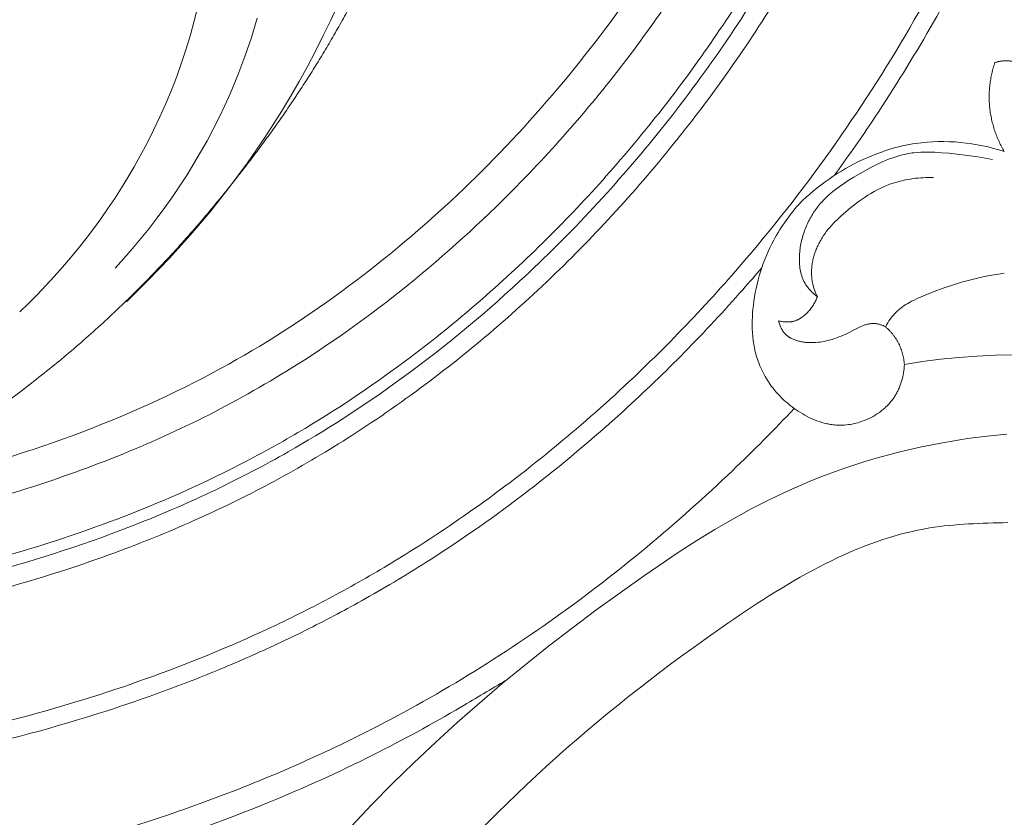
# Model space of a CAD drawing. Units: millimetres. Extents: x 8627 to 15337, y 7164 to 9994.
# Drawn here: x 14337 to 14421, y 8309 to 8376 of the extents above; entities that cross this region are included whole.
import ezdxf

# ---------------------------------------------------------------- set-up
doc = ezdxf.new("R2010")
doc.units = ezdxf.units.MM
doc.layers.get('0').update_dxf_attribs({"lineweight": 5})

# ---------------------------------------------------------------- blocks, each defined once
blk = doc.blocks.new('N-409_406_298_v_komplekte_C-003-3')
for p, q in [((140.245, 93.419), (140.713, 93.479)), ((140.713, 93.479), (141.183, 93.525)), ((141.183, 93.525), (141.656, 93.556)), ((141.656, 93.556), (142.129, 93.572)), ((142.129, 93.572), (142.604, 93.575)), ((142.604, 93.575), (143.078, 93.563)), ((143.078, 93.563), (143.553, 93.538)), ((143.553, 93.538), (144.027, 93.5)), ((144.027, 93.5), (144.499, 93.448)), ((136.842, 92.515), (137.395, 92.717)), ((137.395, 92.717), (137.673, 92.811)), ((137.673, 92.811), (137.953, 92.9)), ((137.953, 92.9), (138.235, 92.983)), ((138.235, 92.983), (138.518, 93.062)), ((138.518, 93.062), (138.803, 93.135)), ((138.803, 93.135), (139.089, 93.203)), ((139.089, 93.203), (139.376, 93.266)), ((139.376, 93.266), (139.664, 93.322)), ((139.664, 93.322), (139.954, 93.374)), ((139.954, 93.374), (140.245, 93.419)), ((144.499, 93.448), (144.97, 93.383)), ((144.97, 93.383), (145.439, 93.306)), ((145.439, 93.306), (145.905, 93.216)), ((145.905, 93.216), (146.368, 93.114)), ((146.368, 93.114), (146.827, 93)), ((146.827, 93), (147.281, 92.874)), ((147.281, 92.874), (147.731, 92.737)), ((135.011, 91.69), (135.383, 91.877)), ((135.383, 91.877), (135.758, 92.056)), ((135.758, 92.056), (136.297, 92.294)), ((136.297, 92.294), (136.842, 92.515)), ((133.569, 90.862), (133.922, 91.08)), ((133.922, 91.08), (134.281, 91.292)), ((134.281, 91.292), (134.644, 91.495)), ((134.644, 91.495), (135.011, 91.69)), ((132.204, 89.912), (132.537, 90.16)), ((132.537, 90.16), (132.876, 90.401)), ((132.876, 90.401), (133.22, 90.635)), ((133.22, 90.635), (133.569, 90.862)), ((131.24, 89.127), (131.555, 89.395)), ((131.555, 89.395), (131.877, 89.657)), ((131.877, 89.657), (132.204, 89.912)), ((130.479, 88.426), (130.628, 88.57)), ((130.628, 88.57), (130.931, 88.852)), ((130.931, 88.852), (131.24, 89.127)), ((144.107, 81.652), (144.888, 81.864)), ((144.888, 81.864), (145.673, 82.052)), ((145.673, 82.052), (146.464, 82.215)), ((146.464, 82.215), (147.259, 82.353)), ((147.259, 82.353), (147.731, 82.423)), ((141.791, 80.875), (142.559, 81.157)), ((142.559, 81.157), (143.331, 81.416)), ((143.331, 81.416), (144.107, 81.652)), ((139.865, 80.039), (140.027, 80.122)), ((140.027, 80.122), (140.355, 80.28)), ((140.355, 80.28), (140.689, 80.429)), ((140.689, 80.429), (141.026, 80.571)), ((141.026, 80.571), (141.791, 80.875)), ((138.685, 79.233), (138.752, 79.292)), ((138.752, 79.292), (138.819, 79.35)), ((138.819, 79.35), (138.888, 79.407)), ((138.888, 79.407), (138.958, 79.462)), ((138.958, 79.462), (139.028, 79.516)), ((139.028, 79.516), (139.1, 79.569)), ((139.1, 79.569), (139.247, 79.671)), ((139.247, 79.671), (139.397, 79.769)), ((139.397, 79.769), (139.55, 79.862)), ((139.55, 79.862), (139.706, 79.952)), ((139.706, 79.952), (139.865, 80.039)), ((137.955, 78.373), (138.064, 78.53)), ((138.064, 78.53), (138.121, 78.607)), ((138.121, 78.607), (138.179, 78.683)), ((138.179, 78.683), (138.238, 78.757)), ((138.238, 78.757), (138.299, 78.831)), ((138.299, 78.831), (138.361, 78.903)), ((138.361, 78.903), (138.425, 78.974)), ((138.425, 78.974), (138.49, 79.043)), ((138.49, 79.043), (138.556, 79.11)), ((138.556, 79.11), (138.62, 79.172)), ((138.62, 79.172), (138.685, 79.233)), ((137.66, 77.883), (137.753, 78.049)), ((137.753, 78.049), (137.852, 78.212)), ((137.852, 78.212), (137.955, 78.373)), ((142.333, 75.136), (140.794, 74.939)), ((143.877, 75.291), (142.333, 75.136)), ((145.425, 75.404), (143.877, 75.291)), ((146.978, 75.476), (145.425, 75.404)), ((148.534, 75.508), (146.978, 75.476)), ((140.794, 74.939), (139.262, 74.698))]:
    blk.add_line(p, q)
for points in [[(79.367, 105.008), (79.073, 103.808), (78.747, 102.615), (78.39, 101.432), (78.003, 100.258), (77.586, 99.093), (77.14, 97.94), (76.666, 96.797), (76.163, 95.667), (75.634, 94.548), (75.078, 93.443), (74.496, 92.352), (73.982, 91.438), (73.45, 90.534), (72.901, 89.641), (72.334, 88.759), (71.751, 87.889), (71.151, 87.03), (70.534, 86.184), (69.901, 85.35), (69.253, 84.529), (68.589, 83.721), (67.91, 82.927), (67.216, 82.145), (66.508, 81.378), (65.786, 80.625), (65.05, 79.886), (64.3, 79.162)], [(84.405, 104.02), (83.914, 102.395), (83.37, 100.787), (82.774, 99.198), (82.123, 97.63), (81.667, 96.617), (81.188, 95.614), (80.687, 94.621), (80.163, 93.639), (79.618, 92.669), (79.052, 91.709), (78.466, 90.762), (77.859, 89.827), (77.234, 88.905), (76.589, 87.997), (75.927, 87.101), (75.247, 86.22), (74.55, 85.354), (73.836, 84.502), (73.107, 83.666), (72.362, 82.845)], [(91.853, 106.544), (90.649, 103.873), (90.012, 102.552), (89.351, 101.242), (88.665, 99.944), (87.956, 98.658), (87.222, 97.386), (86.464, 96.127), (85.059, 93.929), (83.581, 91.78), (82.031, 89.68), (80.413, 87.632), (78.73, 85.638), (76.985, 83.7), (75.18, 81.82), (73.319, 80.001)], [(131.889, 80.422), (131.803, 80.489), (131.719, 80.557), (131.636, 80.628), (131.554, 80.701), (131.475, 80.776), (131.397, 80.853), (131.321, 80.932), (131.247, 81.012), (131.176, 81.095), (131.107, 81.18), (131.041, 81.266), (130.977, 81.355), (130.917, 81.445), (130.859, 81.536), (130.805, 81.629), (130.779, 81.677), (130.754, 81.724), (130.721, 81.79), (130.69, 81.857), (130.66, 81.924), (130.632, 81.992), (130.606, 82.06), (130.581, 82.129), (130.557, 82.199), (130.535, 82.269), (130.514, 82.34), (130.495, 82.411), (130.477, 82.483), (130.461, 82.555), (130.446, 82.628), (130.432, 82.7), (130.408, 82.847), (130.389, 82.996), (130.375, 83.145), (130.365, 83.295), (130.36, 83.446), (130.359, 83.598), (130.361, 83.749), (130.367, 83.901), (130.377, 84.052), (130.389, 84.197), (130.404, 84.342), (130.422, 84.486), (130.443, 84.63), (130.467, 84.773), (130.493, 84.915), (130.523, 85.057), (130.555, 85.199), (130.59, 85.339), (130.627, 85.479), (130.667, 85.617), (130.71, 85.755), (130.756, 85.892), (130.804, 86.028), (130.854, 86.163), (130.908, 86.297), (130.963, 86.43), (131.021, 86.561), (131.082, 86.691), (131.145, 86.82), (131.21, 86.948), (131.278, 87.074), (131.348, 87.198), (131.421, 87.322), (131.495, 87.443), (131.572, 87.563), (131.651, 87.681), (131.733, 87.798), (131.816, 87.912), (131.902, 88.025), (131.99, 88.136), (132.079, 88.245), (132.165, 88.345), (132.252, 88.443), (132.432, 88.635), (132.617, 88.82), (132.809, 88.999), (133.007, 89.173), (133.209, 89.342), (133.416, 89.505), (133.628, 89.665), (133.844, 89.82), (134.063, 89.972), (134.511, 90.265), (134.969, 90.547), (135.923, 91.101), (136.417, 91.37), (136.915, 91.625), (137.167, 91.746), (137.419, 91.862), (137.674, 91.972), (137.929, 92.076), (138.187, 92.173), (138.446, 92.263), (138.707, 92.345), (138.969, 92.419), (139.234, 92.483), (139.367, 92.512), (139.501, 92.539), (139.643, 92.564), (139.786, 92.587), (139.93, 92.607), (140.074, 92.625), (140.364, 92.653), (140.655, 92.672), (140.948, 92.682), (141.242, 92.685), (141.537, 92.68), (141.832, 92.67), (142.426, 92.632), (143.019, 92.577), (144.202, 92.438), (145.479, 92.27), (146.113, 92.172), (146.744, 92.059)], [(131.889, 80.422), (131.82, 80.565), (131.756, 80.709), (131.697, 80.856), (131.642, 81.004), (131.592, 81.155), (131.569, 81.23), (131.547, 81.306), (131.527, 81.383), (131.508, 81.46), (131.49, 81.537), (131.474, 81.614), (131.455, 81.715), (131.439, 81.816), (131.426, 81.917), (131.415, 82.019), (131.406, 82.121), (131.399, 82.223), (131.395, 82.326), (131.393, 82.428), (131.394, 82.531), (131.396, 82.634), (131.401, 82.738), (131.408, 82.841), (131.417, 82.944), (131.429, 83.047), (131.442, 83.149), (131.457, 83.252), (131.475, 83.355), (131.494, 83.457), (131.515, 83.558), (131.539, 83.66), (131.564, 83.761), (131.591, 83.861), (131.62, 83.961), (131.65, 84.061), (131.683, 84.159), (131.717, 84.258), (131.753, 84.355), (131.791, 84.451), (131.83, 84.547), (131.871, 84.642), (131.913, 84.736), (131.958, 84.829), (132.008, 84.931), (132.06, 85.031), (132.114, 85.13), (132.17, 85.228), (132.228, 85.325), (132.287, 85.421), (132.41, 85.609), (132.54, 85.793), (132.675, 85.973), (132.815, 86.15), (132.96, 86.322), (133.11, 86.492), (133.264, 86.658), (133.422, 86.821), (133.584, 86.981), (133.916, 87.293), (134.259, 87.597), (134.719, 87.983), (134.954, 88.17), (135.192, 88.352), (135.434, 88.53), (135.678, 88.703), (135.926, 88.869), (136.177, 89.03), (136.431, 89.184), (136.689, 89.332), (136.95, 89.472), (137.215, 89.604), (137.484, 89.729), (137.756, 89.845), (138.031, 89.951), (138.311, 90.049), (138.516, 90.114), (138.724, 90.174), (138.933, 90.229), (139.143, 90.279), (139.355, 90.325), (139.568, 90.365), (139.783, 90.401), (139.998, 90.433), (140.213, 90.46), (140.429, 90.482), (140.646, 90.501), (140.863, 90.515), (141.08, 90.524), (141.296, 90.53), (141.513, 90.532), (141.729, 90.53)], [(128.191, 85.222), (128.022, 84.901), (127.862, 84.576), (127.71, 84.248), (127.565, 83.915), (127.429, 83.579), (127.301, 83.239), (127.181, 82.896), (127.069, 82.55), (126.965, 82.2), (126.869, 81.848), (126.781, 81.493), (126.701, 81.136), (126.629, 80.776), (126.566, 80.414), (126.51, 80.05), (126.466, 79.718), (126.43, 79.386), (126.401, 79.052), (126.38, 78.718), (126.367, 78.384), (126.364, 78.05), (126.369, 77.718), (126.385, 77.386), (126.41, 77.056), (126.447, 76.727), (126.469, 76.564), (126.494, 76.401), (126.523, 76.239), (126.554, 76.078), (126.588, 75.918), (126.625, 75.758), (126.665, 75.599), (126.709, 75.441), (126.756, 75.284), (126.806, 75.129), (126.859, 74.974), (126.916, 74.82), (127.013, 74.581), (127.117, 74.345), (127.229, 74.113), (127.348, 73.883), (127.474, 73.658), (127.606, 73.435), (127.744, 73.217), (127.888, 73.002)], [(128.593, 78.382), (128.669, 78.365), (128.746, 78.349), (128.823, 78.335), (128.901, 78.323), (128.979, 78.312), (129.058, 78.303), (129.136, 78.297), (129.215, 78.292), (129.294, 78.289), (129.372, 78.289), (129.451, 78.291), (129.529, 78.295), (129.568, 78.299), (129.606, 78.303), (129.645, 78.307), (129.684, 78.313), (129.722, 78.319), (129.76, 78.326), (129.798, 78.333), (129.836, 78.342), (129.88, 78.353), (129.924, 78.364), (129.967, 78.377), (130.011, 78.391), (130.054, 78.406), (130.097, 78.422), (130.139, 78.439), (130.181, 78.457), (130.223, 78.476), (130.264, 78.496), (130.305, 78.516), (130.346, 78.538), (130.386, 78.56), (130.426, 78.584), (130.466, 78.608), (130.505, 78.632), (130.544, 78.658), (130.583, 78.685), (130.659, 78.74), (130.734, 78.798), (130.807, 78.858), (130.878, 78.922), (130.948, 78.987), (131.016, 79.055), (131.082, 79.126), (131.147, 79.198), (131.21, 79.272), (131.271, 79.348), (131.331, 79.425), (131.388, 79.504), (131.444, 79.584), (131.498, 79.665), (131.549, 79.747), (131.599, 79.83), (131.647, 79.914), (131.692, 79.998), (131.736, 80.083), (131.777, 80.167), (131.817, 80.252), (131.854, 80.337), (131.889, 80.422)], [(137.66, 77.883), (137.557, 77.932), (137.451, 77.978), (137.398, 78), (137.344, 78.021), (137.29, 78.04), (137.235, 78.058), (137.18, 78.076), (137.125, 78.091), (137.07, 78.106), (137.014, 78.119), (136.959, 78.13), (136.903, 78.14), (136.847, 78.148), (136.791, 78.154), (136.757, 78.157), (136.723, 78.159), (136.689, 78.16), (136.655, 78.161), (136.621, 78.161), (136.587, 78.161), (136.553, 78.159), (136.519, 78.158), (136.485, 78.155), (136.452, 78.152), (136.384, 78.144), (136.316, 78.135), (136.249, 78.122), (136.182, 78.108), (136.115, 78.092), (136.048, 78.074), (135.981, 78.055), (135.914, 78.033), (135.847, 78.011), (135.781, 77.986), (135.715, 77.961), (135.582, 77.906), (135.45, 77.848), (135.188, 77.721), (134.289, 77.268), (134.099, 77.18), (133.908, 77.097), (133.717, 77.018), (133.524, 76.944), (133.329, 76.875), (133.131, 76.812), (132.966, 76.763), (132.799, 76.719), (132.63, 76.679), (132.46, 76.643), (132.288, 76.612), (132.116, 76.586), (131.942, 76.565), (131.768, 76.55), (131.594, 76.54), (131.419, 76.536), (131.331, 76.537), (131.244, 76.539), (131.157, 76.542), (131.069, 76.547), (130.982, 76.554), (130.895, 76.563), (130.808, 76.573), (130.721, 76.585), (130.634, 76.598), (130.548, 76.614), (130.462, 76.631), (130.376, 76.65), (130.299, 76.669), (130.222, 76.69), (130.145, 76.712), (130.07, 76.736), (129.995, 76.762), (129.92, 76.79), (129.847, 76.819), (129.775, 76.851), (129.704, 76.885), (129.635, 76.921), (129.601, 76.94), (129.567, 76.959), (129.534, 76.979), (129.501, 77), (129.468, 77.021), (129.436, 77.043), (129.405, 77.065), (129.374, 77.089), (129.343, 77.112), (129.313, 77.137), (129.284, 77.162), (129.255, 77.187), (129.224, 77.216), (129.193, 77.246), (129.163, 77.277), (129.134, 77.308), (129.105, 77.341), (129.078, 77.373), (129.051, 77.407), (129.024, 77.441), (128.998, 77.476), (128.973, 77.511), (128.949, 77.547), (128.925, 77.583), (128.902, 77.62), (128.88, 77.658), (128.858, 77.695), (128.837, 77.734), (128.817, 77.772), (128.797, 77.811), (128.76, 77.89), (128.725, 77.971), (128.694, 78.052), (128.664, 78.134), (128.638, 78.216), (128.614, 78.299), (128.593, 78.382)], [(139.262, 74.698), (139.251, 74.52), (139.234, 74.342), (139.213, 74.163), (139.186, 73.985), (139.154, 73.807), (139.117, 73.631), (139.074, 73.455), (139.026, 73.281), (138.972, 73.108), (138.913, 72.937), (138.848, 72.769), (138.813, 72.686), (138.777, 72.603), (138.74, 72.521), (138.701, 72.44), (138.66, 72.36), (138.618, 72.28), (138.575, 72.201), (138.53, 72.123), (138.484, 72.047), (138.436, 71.971), (138.383, 71.891), (138.329, 71.812), (138.272, 71.735), (138.215, 71.658), (138.155, 71.583), (138.095, 71.509), (138.032, 71.436), (137.968, 71.364), (137.903, 71.294), (137.836, 71.225), (137.768, 71.157), (137.699, 71.09), (137.628, 71.025), (137.556, 70.96), (137.483, 70.897), (137.409, 70.836), (137.333, 70.775), (137.256, 70.716), (137.179, 70.659), (137.1, 70.602), (136.939, 70.493), (136.775, 70.39), (136.607, 70.292), (136.436, 70.2), (136.261, 70.113), (136.085, 70.032), (135.933, 69.968), (135.781, 69.908), (135.627, 69.853), (135.471, 69.802), (135.314, 69.755), (135.157, 69.713), (134.998, 69.675), (134.839, 69.642), (134.679, 69.614), (134.518, 69.59), (134.357, 69.571), (134.196, 69.557), (134.034, 69.548), (133.873, 69.544), (133.711, 69.545), (133.55, 69.551), (133.441, 69.558), (133.333, 69.568), (133.224, 69.579), (133.116, 69.593), (133.008, 69.609), (132.9, 69.628), (132.793, 69.648), (132.686, 69.671), (132.579, 69.695), (132.473, 69.722), (132.367, 69.75), (132.261, 69.78), (132.051, 69.847), (131.843, 69.92), (131.637, 70.001), (131.433, 70.088), (131.231, 70.181), (131.032, 70.28), (130.836, 70.384), (130.643, 70.494), (130.452, 70.609), (130.265, 70.728), (130.091, 70.844), (129.921, 70.964), (129.753, 71.088), (129.589, 71.216), (129.427, 71.346), (129.27, 71.481), (129.115, 71.619), (128.964, 71.76), (128.817, 71.904), (128.673, 72.052), (128.532, 72.202), (128.396, 72.356), (128.263, 72.513), (128.134, 72.673), (128.009, 72.836), (127.888, 73.002)], [(147.932, 68.791), (146.272, 68.624), (144.618, 68.408), (142.657, 68.09), (140.709, 67.707), (138.777, 67.257), (137.818, 67.008), (136.864, 66.742), (135.916, 66.46), (134.973, 66.161), (134.036, 65.845), (133.106, 65.513), (132.183, 65.164), (131.267, 64.798), (130.359, 64.416), (129.458, 64.016), (127.857, 63.255), (126.281, 62.445), (124.728, 61.59), (123.195, 60.695), (121.681, 59.765), (120.183, 58.805), (117.228, 56.815), (113.119, 53.886), (109.1, 50.835), (105.181, 47.662), (101.371, 44.365), (99.511, 42.67), (97.681, 40.945), (95.884, 39.188), (94.12, 37.399), (92.391, 35.579)]]:
    blk.add_lwpolyline(points)
blk.add_arc((141.691, 78), 15.31, 137.0773, 151.85547)
for points, knots in [([(83.792, 138.91), (84.109, 141.637), (84.426, 144.365), (84.743, 147.093), (84.745, 147.108), (84.747, 147.122), (84.748, 147.136), (84.764, 147.274), (84.787, 147.481), (84.822, 147.756), (84.844, 148.174), (85.058, 148.488), (85.371, 148.71), (85.488, 148.967), (85.658, 149.354), (85.902, 149.862), (86.112, 150.275), (86.347, 150.72), (86.613, 151.194), (86.887, 151.663), (87.269, 152.276), (87.755, 153.032), (88.278, 153.77), (88.655, 154.287), (88.887, 154.586), (89.038, 154.764), (89.159, 154.904), (89.25, 155.003), (89.342, 155.102), (89.436, 155.198), (89.532, 155.293), (89.63, 155.387), (89.729, 155.478), (89.83, 155.568), (89.932, 155.656), (90.036, 155.742), (90.141, 155.826), (90.248, 155.908), (90.355, 155.987), (90.464, 156.064), (90.575, 156.139), (90.686, 156.211), (90.799, 156.281), (90.912, 156.348), (91.027, 156.413), (91.142, 156.474), (91.258, 156.533), (91.376, 156.589), (91.494, 156.642), (91.612, 156.692), (91.732, 156.739), (91.852, 156.782), (91.972, 156.823), (92.094, 156.86), (92.215, 156.893), (92.337, 156.923), (92.46, 156.95), (92.581, 156.972), (92.699, 156.991), (92.816, 157.006), (92.933, 157.018), (93.051, 157.027), (93.168, 157.033), (93.285, 157.036), (93.402, 157.038), (93.479, 157.036), (93.518, 157.036), (94.134, 156.171), (94.855, 155.383), (95.652, 154.7), (95.812, 155.031), (96.045, 155.531), (96.377, 156.183), (96.636, 156.665), (96.903, 157.141), (97.275, 157.764), (97.75, 158.534), (98.354, 159.436), (99.013, 160.37), (99.726, 161.334), (100.5, 162.322), (101.176, 163.117), (101.724, 163.744), (102.148, 164.201), (102.579, 164.649), (103.02, 165.086), (103.469, 165.511), (103.928, 165.925), (104.396, 166.326), (104.874, 166.713), (105.362, 167.086), (105.89, 167.464), (106.459, 167.846), (107.073, 168.226), (107.699, 168.583), (108.338, 168.919), (108.988, 169.233), (109.648, 169.525), (110.317, 169.794), (110.996, 170.042), (111.682, 170.268), (112.376, 170.471), (113.076, 170.653), (113.781, 170.812), (114.491, 170.949), (115.205, 171.064), (115.922, 171.157), (116.588, 171.221), (117.202, 171.266), (117.763, 171.292), (118.323, 171.304), (118.884, 171.302), (119.443, 171.287), (120.002, 171.257), (120.56, 171.213), (121.115, 171.155), (121.669, 171.082), (122.22, 170.995), (122.768, 170.892), (123.312, 170.775), (123.853, 170.642), (124.39, 170.494), (124.923, 170.331), (125.41, 170.164), (125.854, 170.002), (126.255, 169.843), (126.652, 169.675), (127.046, 169.497), (127.435, 169.31), (127.821, 169.114), (128.201, 168.909), (128.577, 168.694), (128.948, 168.47), (129.313, 168.237), (129.673, 167.994), (130.027, 167.742), (130.375, 167.481), (130.717, 167.211), (131.053, 166.931), (131.374, 166.649), (131.682, 166.365), (131.977, 166.079), (132.264, 165.785), (132.543, 165.484), (132.815, 165.176), (133.077, 164.861), (133.33, 164.54), (133.573, 164.211), (133.805, 163.876), (134.027, 163.536), (134.2, 163.245), (134.335, 163.012), (134.432, 162.835), (134.526, 162.656), (134.616, 162.477), (134.703, 162.296), (134.787, 162.113), (134.867, 161.929), (134.944, 161.744), (135.017, 161.558), (135.09, 161.361), (135.163, 161.153), (135.233, 160.933), (135.299, 160.713), (135.36, 160.49), (135.415, 160.267), (135.466, 160.043), (135.512, 159.817), (135.554, 159.59), (135.59, 159.363), (135.622, 159.135), (135.649, 158.906), (135.671, 158.676), (135.689, 158.446), (135.702, 158.216), (135.71, 157.985), (135.714, 157.757), (135.713, 157.532), (135.708, 157.311), (135.699, 157.09), (135.684, 156.87), (135.665, 156.65), (135.64, 156.432), (135.61, 156.215), (135.575, 155.999), (135.534, 155.786), (135.486, 155.575), (135.433, 155.366), (135.373, 155.16), (135.307, 154.957), (135.245, 154.791), (135.194, 154.659), (135.153, 154.562), (135.11, 154.465), (135.058, 154.353), (134.995, 154.226), (134.92, 154.085), (134.841, 153.946), (134.758, 153.809), (134.672, 153.674), (134.583, 153.541), (134.49, 153.41), (134.394, 153.281), (134.295, 153.153), (134.158, 152.985), (133.984, 152.777), (133.764, 152.533), (133.503, 152.258), (133.254, 152.01), (133.022, 151.787), (132.843, 151.625), (132.66, 151.467), (132.475, 151.314), (132.285, 151.167), (132.092, 151.025), (131.927, 150.914), (131.794, 150.828), (131.693, 150.766), (131.592, 150.705), (131.489, 150.647), (131.385, 150.592), (131.28, 150.538), (131.174, 150.487), (131.067, 150.438), (130.959, 150.392), (130.85, 150.348), (130.74, 150.307), (130.629, 150.269), (130.517, 150.234), (130.413, 150.205), (130.318, 150.179), (130.23, 150.159), (130.143, 150.14), (130.054, 150.122), (129.966, 150.106), (129.876, 150.092), (129.787, 150.079), (129.666, 150.065), (129.515, 150.049), (129.332, 150.037), (129.147, 150.03), (128.962, 150.029), (128.776, 150.033), (128.589, 150.041), (128.402, 150.054), (128.214, 150.071), (128.027, 150.092), (127.839, 150.117), (127.653, 150.146), (127.468, 150.178), (127.287, 150.212), (127.109, 150.249), (126.931, 150.29), (126.755, 150.334), (126.58, 150.381), (126.407, 150.432), (126.235, 150.487), (126.064, 150.547), (125.896, 150.611), (125.729, 150.679), (125.564, 150.752), (125.402, 150.829), (125.242, 150.912), (125.084, 151), (124.955, 151.079), (124.852, 151.143), (124.775, 151.194), (124.698, 151.248), (124.619, 151.304), (124.542, 151.361), (124.466, 151.42), (124.39, 151.48), (124.316, 151.542), (124.243, 151.606), (124.171, 151.67), (124.1, 151.736), (124.03, 151.804), (123.962, 151.872), (123.895, 151.943), (123.83, 152.014), (123.765, 152.086), (123.703, 152.16), (123.642, 152.235), (123.582, 152.311), (123.524, 152.389), (123.468, 152.467), (123.414, 152.546), (123.362, 152.627), (123.311, 152.709), (123.262, 152.791), (123.216, 152.875), (123.171, 152.959), (123.128, 153.045), (123.088, 153.131), (123.05, 153.218), (123.014, 153.306), (122.98, 153.395), (122.948, 153.485), (122.921, 153.571), (122.896, 153.654), (122.875, 153.734), (122.856, 153.814), (122.838, 153.894), (122.823, 153.975), (122.81, 154.056), (122.799, 154.137), (122.79, 154.218), (122.784, 154.3), (122.78, 154.381), (122.778, 154.462), (122.779, 154.543), (122.783, 154.624), (122.789, 154.705), (122.798, 154.785), (122.808, 154.859), (122.82, 154.926), (122.832, 154.988), (122.846, 155.049), (122.862, 155.109), (122.879, 155.17), (122.897, 155.229), (122.917, 155.289), (122.938, 155.347), (122.961, 155.406), (122.985, 155.463), (123.01, 155.521), (123.036, 155.577), (123.064, 155.633), (123.093, 155.688), (123.123, 155.743), (123.144, 155.778), (123.154, 155.796), (123.133, 155.812), (123.092, 155.845), (123.028, 155.892), (122.964, 155.938), (122.898, 155.982), (122.831, 156.024), (122.764, 156.065), (122.695, 156.104), (122.623, 156.142), (122.549, 156.178), (122.472, 156.214), (122.394, 156.248), (122.316, 156.279), (122.236, 156.309), (122.156, 156.337), (122.076, 156.363), (121.987, 156.39), (121.889, 156.418), (121.783, 156.446), (121.676, 156.471), (121.569, 156.494), (121.462, 156.516), (121.318, 156.54), (121.137, 156.569), (120.919, 156.595), (120.701, 156.616), (120.482, 156.632), (120.234, 156.644), (119.956, 156.654), (119.648, 156.659), (119.341, 156.657), (119.034, 156.65), (118.727, 156.637), (118.318, 156.609), (117.897, 156.573), (117.464, 156.525), (117.121, 156.48), (116.778, 156.427), (116.436, 156.368), (116.095, 156.302), (115.756, 156.229), (115.419, 156.148), (115.084, 156.059), (114.751, 155.962), (114.421, 155.857), (114.095, 155.744), (113.772, 155.622), (113.452, 155.491), (113.137, 155.352), (112.827, 155.203), (112.527, 155.047), (112.236, 154.886), (111.956, 154.719), (111.68, 154.544), (111.408, 154.362), (111.186, 154.203), (111.011, 154.073), (110.879, 153.976), (110.772, 153.89), (110.697, 153.831), (110.658, 153.801), (110.639, 153.787), (110.313, 153.485), (109.711, 152.909), (108.994, 152.191), (108.53, 151.694), (108.234, 151.353), (107.189, 150.009), (105.474, 147.361), (103.471, 142.864), (102.028, 137.792), (101.472, 134.05), (101.295, 132.046), (101.277, 131.923), (101.249, 131.713), (101.192, 131.292), (101.077, 130.451), (100.911, 129.362), (100.702, 128.15), (100.489, 127.051), (100.258, 125.956), (100.008, 124.867), (99.741, 123.783), (99.456, 122.704), (99.154, 121.63), (98.836, 120.562), (98.502, 119.499), (98.153, 118.442), (97.789, 117.392), (97.41, 116.347), (97.018, 115.308), (96.612, 114.277), (96.194, 113.251), (95.69, 112.071), (95.104, 110.736), (94.416, 109.256), (93.703, 107.79), (92.966, 106.338), (92.205, 104.899), (91.421, 103.474), (90.613, 102.062), (89.789, 100.686), (88.955, 99.341), (88.109, 98.029), (87.242, 96.729), (86.353, 95.441), (85.444, 94.165), (84.514, 92.9), (83.565, 91.645), (82.471, 90.249), (81.235, 88.706), (79.836, 87.036), (78.408, 85.388), (76.943, 83.77), (75.44, 82.186), (73.901, 80.636), (72.327, 79.121), (70.719, 77.641), (69.079, 76.198), (67.407, 74.792), (65.704, 73.424), (63.972, 72.094), (62.213, 70.805), (60.426, 69.556), (58.614, 68.348), (56.798, 67.196), (54.979, 66.096), (53.158, 65.051), (51.664, 64.229), (50.771, 63.765), (50.499, 63.625)], [1108.753955, 1108.753955, 1108.753955, 1108.753955, 1116.638691, 1116.638691, 1116.638691, 1116.679955, 1116.679955, 1116.679955, 1117.077933, 1117.276921, 1117.47591, 1118.272178, 1118.272178, 1118.272178, 1119.068613, 1119.4669, 1119.865234, 1120.379711, 1120.894307, 1121.408982, 1121.923653, 1122.952411, 1123.979209, 1124.526075, 1124.800263, 1125.07579, 1125.206401, 1125.33745, 1125.468891, 1125.600678, 1125.732765, 1125.865107, 1125.997661, 1126.130385, 1126.263237, 1126.396177, 1126.529166, 1126.662168, 1126.795148, 1126.928073, 1127.060912, 1127.193635, 1127.326217, 1127.458635, 1127.590866, 1127.722895, 1127.854705, 1127.986286, 1128.117629, 1128.248732, 1128.379594, 1128.51022, 1128.640618, 1128.770802, 1128.900791, 1129.030607, 1129.16028, 1129.289843, 1129.412559, 1129.535239, 1129.657901, 1129.780552, 1129.903192, 1130.025809, 1130.148387, 1130.270899, 1130.270899, 1130.270899, 1133.595112, 1133.595112, 1133.595112, 1134.705856, 1135.261217, 1135.816318, 1136.373053, 1136.929639, 1138.043186, 1139.158399, 1140.276195, 1141.571717, 1142.869069, 1144.166322, 1144.814475, 1145.462121, 1146.10918, 1146.755614, 1147.401432, 1148.046693, 1148.691508, 1149.336045, 1149.98053, 1150.62525, 1151.384616, 1152.144906, 1152.906202, 1153.668546, 1154.431947, 1155.196381, 1155.961799, 1156.728124, 1157.495258, 1158.263083, 1159.031464, 1159.800254, 1160.569292, 1161.338413, 1162.107441, 1162.876202, 1163.473327, 1164.07009, 1164.666409, 1165.262214, 1165.85745, 1166.452075, 1167.046064, 1167.639409, 1168.232121, 1168.824228, 1169.415779, 1170.006844, 1170.597517, 1171.187914, 1171.778173, 1172.368462, 1172.82503, 1173.281726, 1173.738551, 1174.195513, 1174.652629, 1175.109919, 1175.567413, 1176.02515, 1176.483175, 1176.941543, 1177.400319, 1177.859575, 1178.319397, 1178.779878, 1179.241123, 1179.703248, 1180.136254, 1180.56983, 1181.003689, 1181.437563, 1181.871212, 1182.304422, 1182.737011, 1183.168828, 1183.599761, 1184.029736, 1184.458722, 1184.672855, 1184.88675, 1185.100417, 1185.31387, 1185.527123, 1185.740198, 1185.953117, 1186.165908, 1186.378601, 1186.591231, 1186.836804, 1187.082402, 1187.328078, 1187.573882, 1187.819859, 1188.066053, 1188.312503, 1188.559243, 1188.806308, 1189.053727, 1189.301526, 1189.54973, 1189.798359, 1190.047431, 1190.296963, 1190.546969, 1190.786827, 1191.026941, 1191.267133, 1191.507241, 1191.747117, 1191.986627, 1192.225659, 1192.464117, 1192.701927, 1192.939038, 1193.175423, 1193.411081, 1193.64604, 1193.880358, 1193.997307, 1194.114133, 1194.230852, 1194.347481, 1194.524173, 1194.700852, 1194.877643, 1195.054657, 1195.231986, 1195.409709, 1195.58789, 1195.766578, 1195.945808, 1196.125606, 1196.486934, 1196.850552, 1197.216295, 1197.751536, 1198.019639, 1198.287578, 1198.555034, 1198.821726, 1199.087416, 1199.351916, 1199.615091, 1199.746162, 1199.876881, 1200.007248, 1200.137271, 1200.266961, 1200.396334, 1200.525412, 1200.654223, 1200.7828, 1200.911182, 1201.039416, 1201.167553, 1201.295653, 1201.423779, 1201.520989, 1201.618278, 1201.715668, 1201.813177, 1201.91082, 1202.008612, 1202.106564, 1202.204685, 1202.401456, 1202.59897, 1202.797233, 1202.996224, 1203.195896, 1203.39618, 1203.596985, 1203.7982, 1203.999696, 1204.201329, 1204.402938, 1204.60435, 1204.798528, 1204.992307, 1205.185655, 1205.378556, 1205.571004, 1205.763012, 1205.954605, 1206.145828, 1206.336743, 1206.52743, 1206.71799, 1206.908544, 1207.099233, 1207.290223, 1207.481699, 1207.577687, 1207.673876, 1207.775175, 1207.876703, 1207.978437, 1208.080351, 1208.182423, 1208.284627, 1208.386942, 1208.489346, 1208.591816, 1208.694331, 1208.796873, 1208.899423, 1209.001962, 1209.104475, 1209.206947, 1209.309364, 1209.411714, 1209.513987, 1209.616174, 1209.71827, 1209.820268, 1209.922168, 1210.023969, 1210.125672, 1210.227283, 1210.32881, 1210.430261, 1210.531651, 1210.632995, 1210.734312, 1210.835624, 1210.936957, 1211.025048, 1211.113148, 1211.201227, 1211.289262, 1211.377233, 1211.465123, 1211.552918, 1211.640611, 1211.728197, 1211.815677, 1211.903058, 1211.990351, 1212.077573, 1212.164747, 1212.251903, 1212.339077, 1212.406663, 1212.474289, 1212.541959, 1212.609671, 1212.677422, 1212.745206, 1212.813017, 1212.880843, 1212.948675, 1213.016497, 1213.084296, 1213.152053, 1213.219752, 1213.287372, 1213.354893, 1213.422293, 1213.422293, 1213.422293, 1213.505653, 1213.589085, 1213.672561, 1213.75606, 1213.839562, 1213.923052, 1214.006518, 1214.089953, 1214.179711, 1214.269463, 1214.359231, 1214.449026, 1214.538847, 1214.628685, 1214.718521, 1214.808329, 1214.924876, 1215.041364, 1215.157833, 1215.274315, 1215.390834, 1215.507409, 1215.740755, 1215.974382, 1216.208225, 1216.442146, 1216.675943, 1217.004731, 1217.332998, 1217.660951, 1217.988782, 1218.316675, 1218.6448, 1219.302356, 1219.672131, 1220.042561, 1220.413457, 1220.784646, 1221.155966, 1221.527276, 1221.898448, 1222.269374, 1222.639965, 1223.010154, 1223.379895, 1223.749166, 1224.117969, 1224.486336, 1224.854322, 1225.222014, 1225.570505, 1225.919003, 1226.267648, 1226.616547, 1226.965781, 1227.140591, 1227.315402, 1227.490418, 1227.577927, 1227.621681, 1227.643558, 1227.665435, 1228.45598, 1229.246525, 1230.03707, 1230.432342, 1230.827614, 1237.742084, 1244.656553, 1251.571023, 1258.485493, 1258.580703, 1258.675914, 1258.866336, 1259.247179, 1260.008866, 1261.532221, 1262.708148, 1263.884722, 1265.062045, 1266.240176, 1267.419144, 1268.598939, 1269.779519, 1270.960813, 1272.142719, 1273.325104, 1274.507812, 1275.690659, 1276.873438, 1278.055918, 1279.237849, 1280.418957, 1282.165578, 1283.910287, 1285.653534, 1287.395693, 1289.137061, 1290.877864, 1292.618257, 1294.358328, 1296.025093, 1297.691883, 1299.358961, 1301.026549, 1302.694838, 1304.363981, 1306.034096, 1307.705271, 1310.009468, 1312.315607, 1314.62348, 1316.932852, 1319.243456, 1321.555005, 1323.867188, 1326.179675, 1328.492122, 1330.804172, 1333.115456, 1335.425602, 1337.734228, 1340.040957, 1342.345407, 1344.647205, 1346.870463, 1349.091847, 1351.312289, 1352.285587, 1352.285587, 1352.285587, 1352.285587]), ([(139.999, 167.345), (139.994, 167.3), (139.99, 167.255), (139.986, 167.208), (139.462, 161.505), (138.933, 155.717), (137.616, 148.349), (137.293, 146.765), (136.566, 143.621), (136.163, 142.059), (134.847, 137.404), (133.827, 134.344), (131.577, 128.397), (130.356, 125.508), (127.709, 119.825), (126.28, 117.032), (122.293, 109.927), (119.57, 105.706), (113.585, 97.651), (110.326, 93.817), (103.967, 87.281), (100.949, 84.5), (94.599, 79.295), (91.268, 76.875), (85.373, 73.15), (82.88, 71.731), (77.775, 69.139), (75.166, 67.964), (67.212, 64.776), (61.741, 63.097), (50.708, 60.488), (45.157, 59.561), (35.408, 58.356), (31.214, 57.976), (25.315, 57.552), (23.602, 57.442), (21.89, 57.344), (21.889, 57.344), (21.888, 57.344), (21.888, 57.344), (21.674, 57.331), (21.461, 57.319), (21.248, 57.307)], [-0.137206, -0.137206, -0.137206, -0.137206, 0, 0, 0, 17.139089, 17.139089, 21.831746, 21.831746, 26.524404, 26.524404, 35.90972, 35.90972, 45.066586, 45.066586, 54.223452, 54.223452, 68.864827, 68.864827, 83.506201, 83.506201, 95.430192, 95.430192, 107.354183, 107.354183, 115.649212, 115.649212, 123.94424, 123.94424, 140.534298, 140.534298, 157.064625, 157.064625, 169.530939, 169.530939, 174.636655, 174.636655, 174.636655, 174.639202, 174.639202, 174.639202, 175.275416, 175.275416, 175.275416, 175.275416]), ([(144.952, 167.118), (144.941, 166.998), (144.93, 166.879), (144.919, 166.755), (144.413, 161.257), (143.897, 155.544), (142.665, 148.408), (142.413, 147.097), (141.858, 144.487), (141.554, 143.189), (140.899, 140.611), (140.548, 139.331), (139.426, 135.516), (138.59, 133.007), (136.713, 127.922), (135.667, 125.352), (133.418, 120.282), (132.214, 117.781), (129.646, 112.857), (128.282, 110.435), (124.288, 103.871), (121.486, 99.825), (115.394, 92.105), (112.106, 88.43), (105.077, 81.511), (101.334, 78.263), (94.512, 73.131), (91.545, 71.122), (86.841, 68.304), (85.187, 67.377), (80.144, 64.745), (76.696, 63.202), (69.693, 60.488), (66.136, 59.317), (59.267, 57.39), (55.958, 56.607), (49.346, 55.283), (46.04, 54.74), (38.614, 53.723), (34.499, 53.3), (27.94, 52.764), (25.479, 52.594), (23.024, 52.448), (23.023, 52.448), (23.022, 52.448), (23.021, 52.448), (22.535, 52.419), (22.048, 52.39), (21.561, 52.361)], [-0.364004, -0.364004, -0.364004, -0.364004, 0, 0, 0, 16.527702, 16.527702, 20.213758, 20.213758, 23.899814, 23.899814, 27.585869, 27.585869, 34.957981, 34.957981, 42.757466, 42.757466, 50.556951, 50.556951, 58.356435, 58.356435, 72.10453, 72.10453, 85.852625, 85.852625, 99.60072, 99.60072, 109.478895, 109.478895, 114.685745, 114.685745, 125.099445, 125.099445, 135.513146, 135.513146, 145.063287, 145.063287, 154.613428, 154.613428, 166.574554, 166.574554, 173.802075, 173.802075, 173.802075, 173.804905, 173.804905, 173.804905, 175.237843, 175.237843, 175.237843, 175.237843]), ([(145.952, 167.072), (145.94, 166.938), (145.927, 166.803), (145.915, 166.663), (145.413, 161.204), (144.898, 155.504), (143.622, 148.065), (143.309, 146.454), (142.604, 143.259), (142.214, 141.673), (141.364, 138.53), (140.905, 136.972), (139.434, 132.338), (138.328, 129.305), (135.912, 123.352), (134.599, 120.427), (131.763, 114.668), (130.237, 111.837), (125.643, 104.04), (122.324, 99.207), (115, 90.068), (111, 85.761), (103.318, 78.653), (99.758, 75.729), (93.127, 70.973), (90.136, 69.048), (85.012, 66.134), (82.939, 65.053), (78.741, 63.049), (76.614, 62.124), (70.173, 59.562), (65.797, 58.137), (58.034, 56.056), (54.66, 55.298), (47.928, 54.025), (44.566, 53.506), (37.106, 52.551), (33.016, 52.159), (27.067, 51.703), (25.183, 51.576), (23.304, 51.463), (23.303, 51.463), (23.302, 51.463), (23.301, 51.463), (22.81, 51.433), (22.319, 51.404), (21.828, 51.374)], [-0.409856, -0.409856, -0.409856, -0.409856, 0, 0, 0, 16.415664, 16.415664, 20.892441, 20.892441, 25.369218, 25.369218, 29.845994, 29.845994, 38.799548, 38.799548, 47.753101, 47.753101, 56.706654, 56.706654, 72.941096, 72.941096, 89.175538, 89.175538, 101.823791, 101.823791, 111.516424, 111.516424, 117.859661, 117.859661, 124.202899, 124.202899, 136.889373, 136.889373, 146.550115, 146.550115, 156.210857, 156.210857, 168.069085, 168.069085, 173.586104, 173.586104, 173.586104, 173.589024, 173.589024, 173.589024, 175.031149, 175.031149, 175.031149, 175.031149]), ([(137, 167.483), (136.417, 161.138), (135.189, 147.779), (128.324, 126.592), (116.977, 105.812), (100.703, 87.236), (80.187, 72.26), (54.898, 63.547), (34.833, 61.183), (24.012, 60.472), (22.192, 60.365)], [0, 0, 0, 0, 19.069226, 40.14615, 66.295104, 89.56958, 113.718488, 141.639425, 168.692474, 174.161548, 174.161548, 174.161548, 174.161548]), ([(147.554, 166.999), (147.54, 166.84), (147.525, 166.681), (147.51, 166.517), (147.013, 161.116), (146.502, 155.434), (145.15, 147.476), (144.724, 145.345), (143.743, 141.147), (143.19, 139.072), (141.971, 134.97), (141.307, 132.944), (139.661, 128.326), (138.646, 125.754), (136.469, 120.685), (135.304, 118.187), (131.699, 111.038), (129.053, 106.484), (123.189, 97.727), (119.972, 93.526), (113.004, 85.574), (109.255, 81.819), (101.239, 74.825), (96.968, 71.586), (90.433, 67.394), (88.375, 66.172), (84.167, 63.879), (82.022, 62.811), (77.686, 60.837), (75.493, 59.928), (67.87, 57.045), (62.347, 55.432), (52.186, 53.121), (47.558, 52.318), (38.366, 51.066), (33.801, 50.615), (27.441, 50.124), (25.608, 49.999), (23.78, 49.887), (23.779, 49.887), (23.778, 49.887), (23.777, 49.887), (23.283, 49.856), (22.789, 49.826), (22.295, 49.796)], [-0.483366, -0.483366, -0.483366, -0.483366, 0, 0, 0, 16.243516, 16.243516, 22.058477, 22.058477, 27.873437, 27.873437, 33.688398, 33.688398, 41.294352, 41.294352, 48.900305, 48.900305, 63.35048, 63.35048, 77.800655, 77.800655, 92.25083, 92.25083, 106.701005, 106.701005, 113.108488, 113.108488, 119.51597, 119.51597, 125.923453, 125.923453, 141.609254, 141.609254, 154.741426, 154.741426, 167.873599, 167.873599, 173.215454, 173.215454, 173.215454, 173.218515, 173.218515, 173.218515, 174.66294, 174.66294, 174.66294, 174.66294]), ([(158.5, 166.497), (158.47, 166.174), (158.441, 165.851), (158.411, 165.528), (158.411, 165.524), (158.41, 165.519), (158.41, 165.514), (158.05, 161.597), (157.669, 157.362), (156.94, 151.886), (156.796, 150.879), (156.513, 149.033), (156.378, 148.202), (156.084, 146.507), (155.927, 145.655), (155.509, 143.52), (155.235, 142.234), (154.755, 140.162), (154.565, 139.382), (154.17, 137.825), (153.965, 137.05), (153.329, 134.739), (152.877, 133.215), (151.587, 129.146), (150.703, 126.634), (149.113, 122.489), (148.44, 120.831), (146.724, 116.811), (145.643, 114.455), (143.355, 109.8), (142.145, 107.495), (138.853, 101.634), (136.673, 98.12), (131.981, 91.288), (129.472, 87.972), (123.549, 80.87), (120.062, 77.146), (114.226, 71.614), (112.031, 69.671), (107.482, 65.922), (105.129, 64.118), (100.553, 60.881), (98.347, 59.429), (94.454, 57.059), (92.795, 56.107), (89.427, 54.29), (87.724, 53.429), (82.574, 50.985), (79.103, 49.55), (72.119, 47.014), (68.607, 45.913), (61.555, 43.997), (58.012, 43.185), (50.994, 41.817), (47.515, 41.259), (40.471, 40.312), (36.907, 39.932), (31.506, 39.456), (29.631, 39.31), (27.768, 39.179), (27.767, 39.179), (27.765, 39.179), (27.764, 39.179), (27.259, 39.143), (26.754, 39.108), (26.249, 39.072)], [-0.98732, -0.98732, -0.98732, -0.98732, -0.013692, -0.013692, -0.013692, 0, 0, 0, 11.814387, 11.814387, 14.437474, 14.437474, 16.567893, 16.567893, 18.698311, 18.698311, 21.894643, 21.894643, 23.86561, 23.86561, 25.836578, 25.836578, 29.778512, 29.778512, 36.472444, 36.472444, 41.024138, 41.024138, 47.633806, 47.633806, 54.243475, 54.243475, 64.681189, 64.681189, 75.118904, 75.118904, 87.87445, 87.87445, 95.1587, 95.1587, 102.442949, 102.442949, 108.865719, 108.865719, 113.469624, 113.469624, 118.073529, 118.073529, 127.28134, 127.28134, 136.48915, 136.48915, 145.777493, 145.777493, 155.065836, 155.065836, 164.824358, 164.824358, 170.081123, 170.081123, 170.081123, 170.085485, 170.085485, 170.085485, 171.510177, 171.510177, 171.510177, 171.510177]), ([(160, 166.428), (159.968, 166.082), (159.937, 165.737), (159.905, 165.392), (159.904, 165.387), (159.904, 165.382), (159.903, 165.377), (159.521, 161.214), (159.113, 156.664), (158.28, 150.656), (158.104, 149.476), (157.749, 147.307), (157.575, 146.316), (157.201, 144.334), (157, 143.339), (156.585, 141.411), (156.371, 140.475), (155.925, 138.63), (155.692, 137.714), (155.206, 135.892), (154.953, 134.987), (154.166, 132.288), (153.605, 130.512), (151.822, 125.254), (150.506, 121.843), (147.926, 115.812), (146.692, 113.149), (144.06, 107.891), (142.66, 105.293), (139.692, 100.18), (138.124, 97.662), (135.458, 93.681), (134.414, 92.187), (133.34, 90.713)], [-1.056805, -1.056805, -1.056805, -1.056805, -0.014746, -0.014746, -0.014746, 0, 0, 0, 12.561861, 12.561861, 15.583819, 15.583819, 18.030274, 18.030274, 20.47673, 20.47673, 22.769534, 22.769534, 25.062338, 25.062338, 27.355143, 27.355143, 31.940752, 31.940752, 41.111969, 41.111969, 48.520773, 48.520773, 55.929577, 55.929577, 63.33838, 63.33838, 67.875491, 67.875491, 67.875491, 67.875491]), ([(127.179, 82.889), (126.647, 82.263), (126.109, 81.641), (122.393, 77.427), (119.019, 73.993), (112.877, 68.403), (110.203, 66.158), (104.63, 61.874), (101.732, 59.838), (96.934, 56.79), (95.103, 55.697), (91.685, 53.788), (90.11, 52.958), (86.939, 51.381), (85.34, 50.633), (82.133, 49.218), (80.522, 48.551), (75.677, 46.66), (72.427, 45.548), (64.856, 43.266), (60.529, 42.196), (51.963, 40.443), (47.728, 39.761), (39.167, 38.641), (34.848, 38.218), (29.877, 37.828), (29.144, 37.773), (28.413, 37.721), (28.412, 37.721), (28.41, 37.721), (28.408, 37.721), (27.904, 37.684), (27.4, 37.648), (26.895, 37.612)], [76.119571, 76.119571, 76.119571, 76.119571, 78.155987, 78.155987, 90.03999, 90.03999, 98.577606, 98.577606, 107.115223, 107.115223, 112.193333, 112.193333, 116.415327, 116.415327, 120.63732, 120.63732, 124.859314, 124.859314, 133.3033, 133.3033, 144.506254, 144.506254, 155.709208, 155.709208, 167.524911, 167.524911, 169.575448, 169.575448, 169.575448, 169.580046, 169.580046, 169.580046, 170.995147, 170.995147, 170.995147, 170.995147]), ([(129.923, 70.962), (128.236, 69.17), (126.498, 67.419), (122.378, 63.479), (119.961, 61.32), (114.937, 57.149), (112.331, 55.138), (106.927, 51.293), (104.128, 49.459), (98.337, 45.996), (95.336, 44.368), (89.898, 41.705), (87.471, 40.614), (82.61, 38.603), (80.175, 37.681), (73.16, 35.242), (68.575, 33.916), (60.731, 32.013), (57.451, 31.33), (50.989, 30.166), (47.802, 29.683), (41.254, 28.832), (37.899, 28.477), (34.262, 28.154), (33.912, 28.124), (33.563, 28.094), (33.56, 28.094), (33.558, 28.094), (33.555, 28.093), (33.081, 28.053), (32.606, 28.012), (32.132, 27.972)], [81.736422, 81.736422, 81.736422, 81.736422, 87.397134, 87.397134, 94.787714, 94.787714, 102.178293, 102.178293, 109.568873, 109.568873, 116.959452, 116.959452, 122.844258, 122.844258, 128.729064, 128.729064, 139.790369, 139.790369, 147.83031, 147.83031, 155.870251, 155.870251, 164.64194, 164.64194, 165.577861, 165.577861, 165.577861, 165.584811, 165.584811, 165.584811, 166.856856, 166.856856, 166.856856, 166.856856]), ([(148.029, 61.293), (145.805, 61.239), (137.215, 61.031), (118.724, 49.825), (101.93, 35.061), (92.193, 22.198), (89.82, 19.063), (89.322, 18.405), (88.824, 17.746), (88.325, 17.088)], [0, 0, 0, 0, 6.855883, 26.475333, 64.4459, 76.682376, 76.682376, 76.682376, 79.252133, 79.252133, 79.252133, 79.252133]), ([(105.512, 47.93), (104.245, 47.182), (102.978, 46.434), (101.712, 45.685), (101.705, 45.682), (101.699, 45.678), (101.692, 45.674), (99.258, 44.237), (96.755, 42.872), (91.311, 40.142), (88.369, 38.812), (81.363, 35.938), (77.289, 34.5), (69.16, 32.013), (65.107, 30.965), (57.839, 29.365), (54.611, 28.758), (48.26, 27.725), (45.135, 27.298), (39.614, 26.652), (37.198, 26.408), (34.818, 26.196), (34.816, 26.196), (34.813, 26.195), (34.81, 26.195), (34.352, 26.154), (33.894, 26.114), (33.436, 26.073)], [106.859713, 106.859713, 106.859713, 106.859713, 110.026154, 110.026154, 110.026154, 110.042327, 110.042327, 110.042327, 116.127489, 116.127489, 123.145191, 123.145191, 132.835221, 132.835221, 142.52525, 142.52525, 150.418017, 150.418017, 158.310783, 158.310783, 164.616711, 164.616711, 164.616711, 164.624153, 164.624153, 164.624153, 165.838086, 165.838086, 165.838086, 165.838086])]:
    blk.add_open_spline(points, degree=3, knots=knots)
for points, weights in [([(147.731, 92.737), (145.583, 96.319), (146.935, 100.266)], [1, 0.907778325284, 1]), ([(146.935, 100.266), (147.714, 100.521), (148.516, 100.347)], [1, 0.964777524917, 1]), ([(139.262, 74.698), (139.136, 76.626), (137.66, 77.883)], [1, 0.921621575852, 1])]:
    blk.add_rational_spline(points, weights, degree=2)

msp = doc.modelspace()

# ---------------------------------------------------------------- block references
msp.add_blockref('N-409_406_298_v_komplekte_C-003-3', (14273.026, 8272.591))

doc.saveas('drawing.dxf')
